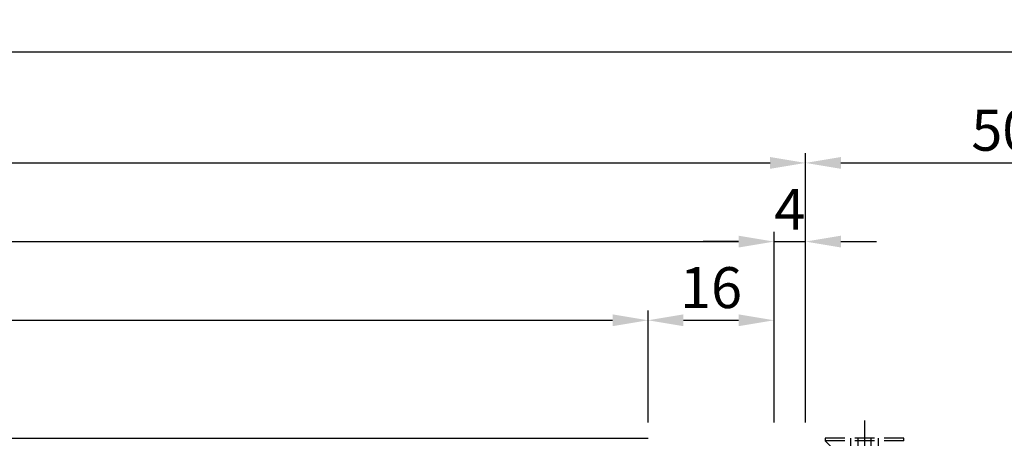
# Model space of a CAD drawing. Units: millimetres. Extents: x -33 to 7167, y -26 to 5727.
# Drawn here: x 4625 to 4750, y 575 to 628 of the extents above; entities that cross this region are included whole.
import ezdxf

# ---------------------------------------------------------------- set-up
doc = ezdxf.new("R2010")
doc.units = ezdxf.units.MM
doc.header["$LTSCALE"] = 10
doc.linetypes.add('HS_ST_FE_4Fest_FB4_Al$0$CENTER', pattern=[1, 0.5, -0.25, 0, -0.25])
doc.linetypes.add('HS_ST_FE_4Fest_FB4_Al$0$HIDDEN', pattern=[0.375, 0.25, -0.125])
for name, color, linetype in [('HS_ST_FE_4Fest_FB4_Al$0$CN_CENT', 30, 'HS_ST_FE_4Fest_FB4_Al$0$CENTER'), ('HS_ST_FE_4Fest_FB4_Al$0$CN_HIDD', 11, 'HS_ST_FE_4Fest_FB4_Al$0$HIDDEN'), ('HS_ST_FE_4Fest_FB4_Al$0$DIM_2', 253, 'Continuous'), ('HS_ST_FE_4Fest_FB4_Al$0$ST_EDGE', 161, 'Continuous')]:
    doc.layers.add(name, color=color, linetype=linetype)
doc.styles.add('HS_ST_FE_4Fest_FB4_Al$0$Katalog_07_03', font='Ftl.ttf', dxfattribs={"height": 5.2})
doc.dimstyles.new('HS_ST_FE_4Fest_FB4_Al$0$Vermassung_07_1_3', dxfattribs={"dimtxt": 1, "dimasz": 4.5, "dimexe": 1.25, "dimexo": 0, "dimgap": 1.5, "dimtad": 1, "dimdec": 8, "dimdsep": 46, "dimtxsty": 'HS_ST_FE_4Fest_FB4_Al$0$Katalog_07_03', "dimcen": -2, "dimclrd": 256, "dimclre": 256, "dimclrt": 2, "dimazin": 2, "dimtfac": 0.6, "dimtdec": 8, "dimtmove": 0, "dimatfit": 3, "dimfxl": 1.25, "dimtvp": 1, "dimtolj": 1, "dimarcsym": 0})

# ---------------------------------------------------------------- blocks, each defined once
blk = doc.blocks.new('*D55')
at = {"layer": 'DEFPOINTS', "color": 0, "transparency": 16777216}
for p in [(4000, 124.1), (0, 77), (4000, 77)]:
    blk.add_point(p, dxfattribs=at)
at = {"layer": 'HS_ST_FE_4Fest_FB4_Al$0$DIM_2', "lineweight": -2, "transparency": 16777216}
for p, q in [((0, 77), (0, 125.35)), ((4000, 77), (4000, 125.35)), ((4.5, 124.1), (3995.5, 124.1))]:
    blk.add_line(p, q, dxfattribs=at)
at = {"layer": 'HS_ST_FE_4Fest_FB4_Al$0$DIM_2', "transparency": 16777216}
for points in [[(4.5, 124.85), (4.5, 123.35), (0, 124.1)], [(3995.5, 124.85), (3995.5, 123.35), (4000, 124.1)]]:
    blk.add_solid(points, dxfattribs=at)
at = {"layer": 'HS_ST_FE_4Fest_FB4_Al$0$DIM_2', "color": 2, "transparency": 16777216, "insert": (1990, 128.2), "char_height": 5.2, "attachment_point": 5, "style": 'HS_ST_FE_4Fest_FB4_Al$0$Katalog_07_03'}
blk.add_mtext('\\A1;  ', dxfattribs=at)
blk = doc.blocks.new('*D58')
at = {"layer": 'DEFPOINTS', "color": 0, "transparency": 16777216}
for p in [(1975, 110), (1025, 77), (1975, 77)]:
    blk.add_point(p, dxfattribs=at)
at = {"layer": 'HS_ST_FE_4Fest_FB4_Al$0$DIM_2', "lineweight": -2, "transparency": 16777216}
for p, q in [((1025, 77), (1025, 111.25)), ((1975, 77), (1975, 111.25)), ((1029.5, 110), (1970.5, 110))]:
    blk.add_line(p, q, dxfattribs=at)
at = {"layer": 'HS_ST_FE_4Fest_FB4_Al$0$DIM_2', "transparency": 16777216}
for points in [[(1029.5, 110.75), (1029.5, 109.25), (1025, 110)], [(1970.5, 110.75), (1970.5, 109.25), (1975, 110)]]:
    blk.add_solid(points, dxfattribs=at)
at = {"layer": 'HS_ST_FE_4Fest_FB4_Al$0$DIM_2', "color": 2, "transparency": 16777216, "insert": (1500, 114.15), "char_height": 5.2, "attachment_point": 5, "style": 'HS_ST_FE_4Fest_FB4_Al$0$Katalog_07_03'}
blk.add_mtext('\\A1;950', dxfattribs=at)
blk = doc.blocks.new('*D70')
at = {"layer": 'DEFPOINTS', "color": 0, "transparency": 16777216}
for p in [(1971, 100), (1029, 77), (1971, 77)]:
    blk.add_point(p, dxfattribs=at)
at = {"layer": 'HS_ST_FE_4Fest_FB4_Al$0$DIM_2', "lineweight": -2, "transparency": 16777216}
for p, q in [((1029, 77), (1029, 101.25)), ((1971, 77), (1971, 101.25)), ((1033.5, 100), (1966.5, 100))]:
    blk.add_line(p, q, dxfattribs=at)
at = {"layer": 'HS_ST_FE_4Fest_FB4_Al$0$DIM_2', "transparency": 16777216}
for points in [[(1033.5, 100.75), (1033.5, 99.25), (1029, 100)], [(1966.5, 100.75), (1966.5, 99.25), (1971, 100)]]:
    blk.add_solid(points, dxfattribs=at)
at = {"layer": 'HS_ST_FE_4Fest_FB4_Al$0$DIM_2', "color": 2, "transparency": 16777216, "insert": (1500, 104.15), "char_height": 5.2, "attachment_point": 5, "style": 'HS_ST_FE_4Fest_FB4_Al$0$Katalog_07_03'}
blk.add_mtext('\\A1;942', dxfattribs=at)
blk = doc.blocks.new('*D71')
at = {"layer": 'DEFPOINTS', "color": 0, "transparency": 16777216}
for p in [(1975, 100), (1971, 77), (1975, 77)]:
    blk.add_point(p, dxfattribs=at)
at = {"layer": 'HS_ST_FE_4Fest_FB4_Al$0$DIM_2', "lineweight": -2, "transparency": 16777216}
for p, q in [((1971, 77), (1971, 101.25)), ((1975, 77), (1975, 101.25)), ((1966.5, 100), (1962, 100)), ((1971, 100), (1975, 100)), ((1979.5, 100), (1984, 100))]:
    blk.add_line(p, q, dxfattribs=at)
at = {"layer": 'HS_ST_FE_4Fest_FB4_Al$0$DIM_2', "transparency": 16777216}
for points in [[(1966.5, 100.75), (1966.5, 99.25), (1971, 100)], [(1979.5, 100.75), (1979.5, 99.25), (1975, 100)]]:
    blk.add_solid(points, dxfattribs=at)
at = {"layer": 'HS_ST_FE_4Fest_FB4_Al$0$DIM_2', "color": 2, "transparency": 16777216, "insert": (1973, 104.1), "char_height": 5.2, "attachment_point": 5, "style": 'HS_ST_FE_4Fest_FB4_Al$0$Katalog_07_03'}
blk.add_mtext('\\A1;4', dxfattribs=at)
blk = doc.blocks.new('*D82')
at = {"layer": 'DEFPOINTS', "color": 0, "transparency": 16777216}
for p in [(1955, 90), (1045, 77), (1955, 77)]:
    blk.add_point(p, dxfattribs=at)
at = {"layer": 'HS_ST_FE_4Fest_FB4_Al$0$DIM_2', "lineweight": -2, "transparency": 16777216}
for p, q in [((1045, 77), (1045, 91.25)), ((1955, 77), (1955, 91.25)), ((1049.5, 90), (1950.5, 90))]:
    blk.add_line(p, q, dxfattribs=at)
at = {"layer": 'HS_ST_FE_4Fest_FB4_Al$0$DIM_2', "transparency": 16777216}
for points in [[(1049.5, 90.75), (1049.5, 89.25), (1045, 90)], [(1950.5, 90.75), (1950.5, 89.25), (1955, 90)]]:
    blk.add_solid(points, dxfattribs=at)
at = {"layer": 'HS_ST_FE_4Fest_FB4_Al$0$DIM_2', "color": 2, "transparency": 16777216, "insert": (1500, 94.15), "char_height": 5.2, "attachment_point": 5, "style": 'HS_ST_FE_4Fest_FB4_Al$0$Katalog_07_03'}
blk.add_mtext('\\A1;910', dxfattribs=at)
blk = doc.blocks.new('*D83')
at = {"layer": 'DEFPOINTS', "color": 0, "transparency": 16777216}
for p in [(1971, 90), (1955, 77), (1971, 77)]:
    blk.add_point(p, dxfattribs=at)
at = {"layer": 'HS_ST_FE_4Fest_FB4_Al$0$DIM_2', "lineweight": -2, "transparency": 16777216}
for p, q in [((1955, 77), (1955, 91.25)), ((1971, 77), (1971, 91.25)), ((1959.5, 90), (1966.5, 90))]:
    blk.add_line(p, q, dxfattribs=at)
at = {"layer": 'HS_ST_FE_4Fest_FB4_Al$0$DIM_2', "transparency": 16777216}
for points in [[(1959.5, 90.75), (1959.5, 89.25), (1955, 90)], [(1966.5, 90.75), (1966.5, 89.25), (1971, 90)]]:
    blk.add_solid(points, dxfattribs=at)
at = {"layer": 'HS_ST_FE_4Fest_FB4_Al$0$DIM_2', "color": 2, "transparency": 16777216, "insert": (1963, 94.15), "char_height": 5.2, "attachment_point": 5, "style": 'HS_ST_FE_4Fest_FB4_Al$0$Katalog_07_03'}
blk.add_mtext('\\A1;16', dxfattribs=at)
blk = doc.blocks.new('*D87')
at = {"layer": 'DEFPOINTS', "color": 0, "transparency": 16777216}
for p in [(2025, 110), (1975, 77), (2025, 77)]:
    blk.add_point(p, dxfattribs=at)
at = {"layer": 'HS_ST_FE_4Fest_FB4_Al$0$DIM_2', "lineweight": -2, "transparency": 16777216}
for p, q in [((1975, 77), (1975, 111.25)), ((2025, 77), (2025, 111.25)), ((1979.5, 110), (2020.5, 110))]:
    blk.add_line(p, q, dxfattribs=at)
at = {"layer": 'HS_ST_FE_4Fest_FB4_Al$0$DIM_2', "transparency": 16777216}
for points in [[(1979.5, 110.75), (1979.5, 109.25), (1975, 110)], [(2020.5, 110.75), (2020.5, 109.25), (2025, 110)]]:
    blk.add_solid(points, dxfattribs=at)
at = {"layer": 'HS_ST_FE_4Fest_FB4_Al$0$DIM_2', "color": 2, "transparency": 16777216, "insert": (2000, 114.15), "char_height": 5.2, "attachment_point": 5, "style": 'HS_ST_FE_4Fest_FB4_Al$0$Katalog_07_03'}
blk.add_mtext('\\A1;50', dxfattribs=at)
blk = doc.blocks.new('HS_ST_FE_4Fest_FB4_Al$0$M5x10')
at = {"layer": 'HS_ST_FE_4Fest_FB4_Al$0$CN_CENT'}
blk.add_line((0, 2.25), (0, -11.5), dxfattribs=at)
at = {"layer": 'HS_ST_FE_4Fest_FB4_Al$0$CN_HIDD'}
for p, q in [((-5, 0), (-5, -0.3)), ((5, 0), (-5, 0)), ((-1.73, -2.3), (-1.73, 0)), ((-0.86, 0), (-0.86, -2.3)), ((0.86, -2.3), (0.86, 0)), ((1.73, 0), (1.73, -2.3)), ((5, -0.3), (5, 0)), ((5, -0.3), (-5, -0.3)), ((-5, -0.3), (-2.5, -2.8)), ((2.5, -2.8), (5, -0.3)), ((0, -3.3), (-1.73, -2.3)), ((1.73, -2.3), (-1.73, -2.3)), ((1.73, -2.3), (0, -3.3)), ((-1.93, -5.2), (-2.5, -2.8)), ((-2.5, -2.8), (2.5, -2.8)), ((-2.5, -9.25), (-2.5, -2.8)), ((-2.5, -2.8), (2.5, -2.8)), ((2.5, -2.8), (1.93, -5.2)), ((2.5, -2.8), (2.5, -9.25)), ((2.5, -5.2), (-2.5, -5.2)), ((-1.93, -9.82), (-1.93, -5.2)), ((1.93, -5.2), (1.93, -9.82)), ((2.5, -9.25), (-2.5, -9.25)), ((-1.75, -10), (-2.5, -9.25)), ((1.75, -10), (-1.75, -10)), ((2.5, -9.25), (1.75, -10))]:
    blk.add_line(p, q, dxfattribs=at)
blk = doc.blocks.new('HS_ST_FE_4Fest_FB4_Al')
at = {"layer": 'HS_ST_FE_4Fest_FB4_Al$0$ST_EDGE'}
blk.add_line((1045, 75), (1955, 75), dxfattribs=at)
at = {"layer": 'HS_ST_FE_4Fest_FB4_Al$0$CN_HIDD'}
blk.add_blockref('HS_ST_FE_4Fest_FB4_Al$0$M5x10', (1982.5, 75), dxfattribs=at)
at = {"layer": 'HS_ST_FE_4Fest_FB4_Al$0$DIM_2'}
dim = blk.add_linear_dim(base=(4000, 124.1), p1=(0, 77), p2=(4000, 77), text='  ', dimstyle='HS_ST_FE_4Fest_FB4_Al$0$Vermassung_07_1_3', dxfattribs=at)
dim.commit()
dim.dimension.update_dxf_attribs({"geometry": '*D55', "text_midpoint": (1990, 124.1), "dimtype": 128})
for base, p1, p2, picture, middle in [((1975, 110), (1025, 77), (1975, 77), '*D58', (1500, 114.1527641707)), ((2025, 110), (1975, 77), (2025, 77), '*D87', (2000, 114.1527641707)), ((1971, 100), (1029, 77), (1971, 77), '*D70', (1500, 104.1527641707)), ((1955, 90), (1045, 77), (1955, 77), '*D82', (1500, 94.1527641707)), ((1971, 90), (1955, 77), (1971, 77), '*D83', (1963, 94.1527641707))]:
    dim = blk.add_linear_dim(base=base, p1=p1, p2=p2, dimstyle='HS_ST_FE_4Fest_FB4_Al$0$Vermassung_07_1_3', dxfattribs=at)
    dim.commit()
    dim.dimension.update_dxf_attribs({"geometry": picture, "text_midpoint": middle})
dim = blk.add_linear_dim(base=(1975, 100), p1=(1971, 77), p2=(1975, 77), dimstyle='HS_ST_FE_4Fest_FB4_Al$0$Vermassung_07_1_3', dxfattribs=at)
dim.commit()
dim.dimension.update_dxf_attribs({"geometry": '*D71', "text_midpoint": (1973, 100), "dimtype": 128})

msp = doc.modelspace()

# ---------------------------------------------------------------- block references
msp.add_blockref('HS_ST_FE_4Fest_FB4_Al', (2750, 500))

doc.saveas('drawing.dxf')
